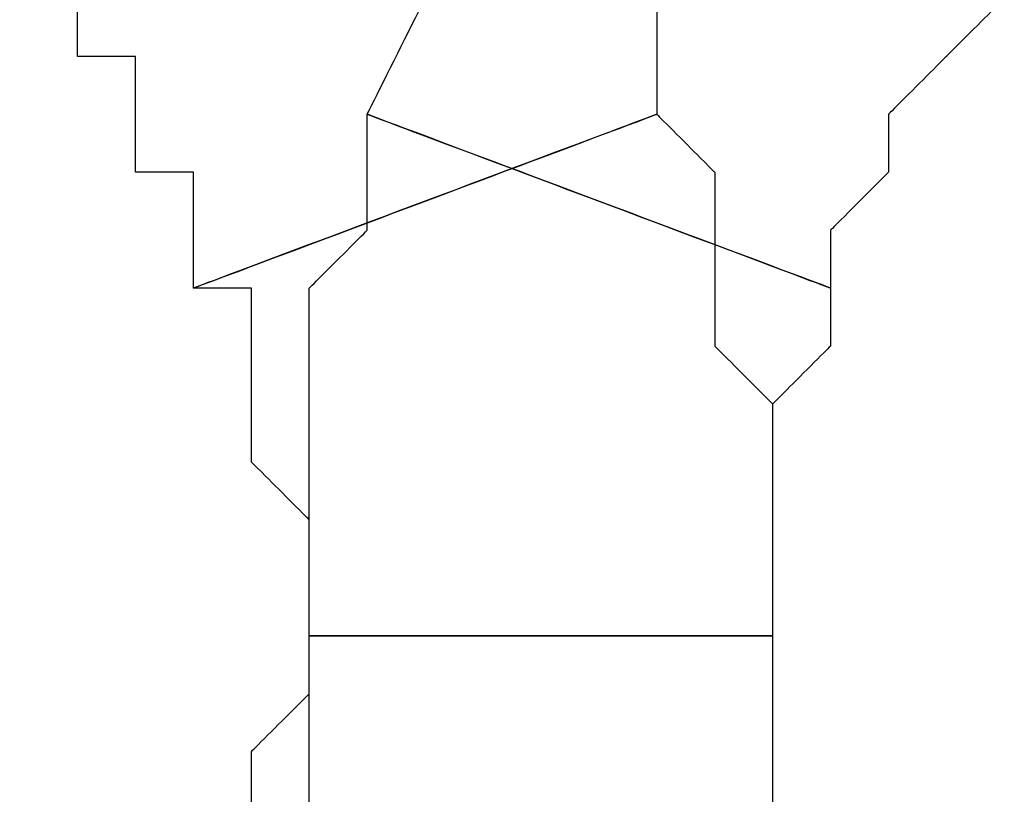
# Model space of a CAD drawing. Extents: x 0 to 216, y 0 to 280.
# Drawn here: x 84 to 85, y 158 to 159 of the extents above; entities that cross this region are included whole.
import ezdxf

# ---------------------------------------------------------------- set-up
doc = ezdxf.new("R2010")
doc.units = 0
doc.header["$LTSCALE"] = 10
doc.header["$MEASUREMENT"] = 0
doc.layers.add('CADdetails-9-EXTRAFINE', color=9, linetype='CONTINUOUS')

msp = doc.modelspace()

# ---------------------------------------------------------------- linework, layer by layer
at = {"layer": 'CADdetails-9-EXTRAFINE'}
for points, knots in [([(83.95055, 158.81567), (83.95055, 158.81567), (84.00472, 158.81567), (84.00472, 158.81567), (84.00472, 158.81567), (84.00472, 158.81567), (84.00472, 158.7615), (84.00472, 158.7615), (84.00472, 158.7615), (84.00472, 158.7615), (84.05889, 158.7615), (84.05889, 158.7615), (84.05889, 158.7615), (84.05889, 158.7615), (84.05889, 158.70733), (84.05889, 158.70733), (84.05889, 158.70733), (84.05889, 158.70733), (84.05889, 158.65316), (84.05889, 158.65316), (84.05889, 158.65316), (84.05889, 158.65316), (84.11306, 158.65316), (84.11306, 158.65316), (84.11306, 158.65316), (84.11306, 158.65316), (84.11306, 158.59899), (84.11306, 158.59899), (84.11306, 158.59899), (84.11306, 158.59899), (84.11306, 158.54482), (84.11306, 158.54482), (84.11306, 158.54482), (84.11306, 158.54482), (84.54642, 158.70733), (84.54642, 158.70733), (84.54642, 158.70733), (84.54642, 158.70733), (84.54642, 158.81567), (84.54642, 158.81567), (84.54642, 158.81567), (84.54642, 158.81567), (84.49225, 158.86984), (84.49225, 158.86984), (84.49225, 158.86984), (84.49225, 158.86984), (84.49225, 158.92401), (84.49225, 158.92401), (84.49225, 158.92401), (84.49225, 158.92401), (84.43808, 158.97818), (84.43808, 158.97818), (84.43808, 158.97818), (84.43808, 158.97818), (84.38391, 158.97818), (84.38391, 158.97818), (84.38391, 158.97818), (84.38391, 158.97818), (84.38391, 159.03235), (84.38391, 159.03235), (84.38391, 159.03235), (84.38391, 159.03235), (84.32974, 159.08652), (84.32974, 159.08652), (84.32974, 159.08652), (84.32974, 159.08652), (84.27557, 159.14069), (84.27557, 159.14069), (84.27557, 159.14069), (84.27557, 159.14069), (83.95055, 158.81567), (83.95055, 158.81567)], [0, 0, 0, 0, 0.055556, 0.055556, 0.055556, 0.083333, 0.111111, 0.111111, 0.111111, 0.138889, 0.166667, 0.166667, 0.166667, 0.194444, 0.222222, 0.222222, 0.222222, 0.25, 0.277778, 0.277778, 0.277778, 0.305556, 0.333333, 0.333333, 0.333333, 0.361111, 0.388889, 0.388889, 0.388889, 0.416667, 0.444444, 0.444444, 0.444444, 0.472222, 0.5, 0.5, 0.5, 0.527778, 0.555556, 0.555556, 0.555556, 0.583333, 0.611111, 0.611111, 0.611111, 0.638889, 0.666667, 0.666667, 0.666667, 0.694444, 0.722222, 0.722222, 0.722222, 0.75, 0.777778, 0.777778, 0.777778, 0.805556, 0.833333, 0.833333, 0.833333, 0.861111, 0.888889, 0.888889, 0.888889, 0.916667, 0.944444, 0.944444, 0.944444, 0.972222, 1, 1, 1, 1]), ([(83.95055, 158.81567), (83.95055, 158.81567), (84.00472, 158.81567), (84.00472, 158.81567), (84.00472, 158.81567), (84.00472, 158.81567), (84.00472, 158.7615), (84.00472, 158.7615), (84.00472, 158.7615), (84.00472, 158.7615), (84.05889, 158.7615), (84.05889, 158.7615), (84.05889, 158.7615), (84.05889, 158.7615), (84.05889, 158.70733), (84.05889, 158.70733), (84.05889, 158.70733), (84.05889, 158.70733), (84.05889, 158.65316), (84.05889, 158.65316), (84.05889, 158.65316), (84.05889, 158.65316), (84.11306, 158.65316), (84.11306, 158.65316), (84.11306, 158.65316), (84.11306, 158.65316), (84.11306, 158.59899), (84.11306, 158.59899), (84.11306, 158.59899), (84.11306, 158.59899), (84.11306, 158.54482), (84.11306, 158.54482), (84.11306, 158.54482), (84.11306, 158.54482), (84.54642, 158.70733), (84.54642, 158.70733), (84.54642, 158.70733), (84.54642, 158.70733), (84.54642, 158.81567), (84.54642, 158.81567), (84.54642, 158.81567), (84.54642, 158.81567), (84.49225, 158.86984), (84.49225, 158.86984), (84.49225, 158.86984), (84.49225, 158.86984), (84.49225, 158.92401), (84.49225, 158.92401), (84.49225, 158.92401), (84.49225, 158.92401), (84.43808, 158.97818), (84.43808, 158.97818), (84.43808, 158.97818), (84.43808, 158.97818), (84.38391, 158.97818), (84.38391, 158.97818), (84.38391, 158.97818), (84.38391, 158.97818), (84.38391, 159.03235), (84.38391, 159.03235), (84.38391, 159.03235), (84.38391, 159.03235), (84.32974, 159.08652), (84.32974, 159.08652), (84.32974, 159.08652), (84.32974, 159.08652), (84.27557, 159.14069), (84.27557, 159.14069), (84.27557, 159.14069), (84.27557, 159.14069), (83.95055, 158.81567), (83.95055, 158.81567)], [0, 0, 0, 0, 0.055556, 0.055556, 0.055556, 0.083333, 0.111111, 0.111111, 0.111111, 0.138889, 0.166667, 0.166667, 0.166667, 0.194444, 0.222222, 0.222222, 0.222222, 0.25, 0.277778, 0.277778, 0.277778, 0.305556, 0.333333, 0.333333, 0.333333, 0.361111, 0.388889, 0.388889, 0.388889, 0.416667, 0.444444, 0.444444, 0.444444, 0.472222, 0.5, 0.5, 0.5, 0.527778, 0.555556, 0.555556, 0.555556, 0.583333, 0.611111, 0.611111, 0.611111, 0.638889, 0.666667, 0.666667, 0.666667, 0.694444, 0.722222, 0.722222, 0.722222, 0.75, 0.777778, 0.777778, 0.777778, 0.805556, 0.833333, 0.833333, 0.833333, 0.861111, 0.888889, 0.888889, 0.888889, 0.916667, 0.944444, 0.944444, 0.944444, 0.972222, 1, 1, 1, 1]), ([(84.70893, 158.54482), (84.70893, 158.54482), (84.70893, 158.59899), (84.70893, 158.59899), (84.70893, 158.59899), (84.70893, 158.59899), (84.7631, 158.65316), (84.7631, 158.65316), (84.7631, 158.65316), (84.7631, 158.65316), (84.7631, 158.70733), (84.7631, 158.70733), (84.7631, 158.70733), (84.7631, 158.70733), (84.81727, 158.7615), (84.81727, 158.7615), (84.81727, 158.7615), (84.81727, 158.7615), (84.87144, 158.81567), (84.87144, 158.81567), (84.87144, 158.81567), (84.87144, 158.81567), (84.54642, 159.14069), (84.54642, 159.14069), (84.54642, 159.14069), (84.54642, 159.14069), (84.54642, 159.08652), (84.54642, 159.08652), (84.54642, 159.08652), (84.54642, 159.08652), (84.49225, 159.03235), (84.49225, 159.03235), (84.49225, 159.03235), (84.49225, 159.03235), (84.43808, 158.97818), (84.43808, 158.97818), (84.43808, 158.97818), (84.43808, 158.97818), (84.38391, 158.92401), (84.38391, 158.92401), (84.38391, 158.92401), (84.38391, 158.92401), (84.32974, 158.86984), (84.32974, 158.86984), (84.32974, 158.86984), (84.32974, 158.86984), (84.32974, 158.81567), (84.32974, 158.81567), (84.32974, 158.81567), (84.32974, 158.81567), (84.27557, 158.70733), (84.27557, 158.70733), (84.27557, 158.70733), (84.27557, 158.70733), (84.70893, 158.54482), (84.70893, 158.54482)], [0, 0, 0, 0, 0.071429, 0.071429, 0.071429, 0.107143, 0.142857, 0.142857, 0.142857, 0.178571, 0.214286, 0.214286, 0.214286, 0.25, 0.285714, 0.285714, 0.285714, 0.321429, 0.357143, 0.357143, 0.357143, 0.392857, 0.428571, 0.428571, 0.428571, 0.464286, 0.5, 0.5, 0.5, 0.535714, 0.571429, 0.571429, 0.571429, 0.607143, 0.642857, 0.642857, 0.642857, 0.678571, 0.714286, 0.714286, 0.714286, 0.75, 0.785714, 0.785714, 0.785714, 0.821429, 0.857143, 0.857143, 0.857143, 0.892857, 0.928571, 0.928571, 0.928571, 0.964286, 1, 1, 1, 1]), ([(84.70893, 158.54482), (84.70893, 158.54482), (84.70893, 158.59899), (84.70893, 158.59899), (84.70893, 158.59899), (84.70893, 158.59899), (84.7631, 158.65316), (84.7631, 158.65316), (84.7631, 158.65316), (84.7631, 158.65316), (84.7631, 158.70733), (84.7631, 158.70733), (84.7631, 158.70733), (84.7631, 158.70733), (84.81727, 158.7615), (84.81727, 158.7615), (84.81727, 158.7615), (84.81727, 158.7615), (84.87144, 158.81567), (84.87144, 158.81567), (84.87144, 158.81567), (84.87144, 158.81567), (84.54642, 159.14069), (84.54642, 159.14069), (84.54642, 159.14069), (84.54642, 159.14069), (84.54642, 159.08652), (84.54642, 159.08652), (84.54642, 159.08652), (84.54642, 159.08652), (84.49225, 159.03235), (84.49225, 159.03235), (84.49225, 159.03235), (84.49225, 159.03235), (84.43808, 158.97818), (84.43808, 158.97818), (84.43808, 158.97818), (84.43808, 158.97818), (84.38391, 158.92401), (84.38391, 158.92401), (84.38391, 158.92401), (84.38391, 158.92401), (84.32974, 158.86984), (84.32974, 158.86984), (84.32974, 158.86984), (84.32974, 158.86984), (84.32974, 158.81567), (84.32974, 158.81567), (84.32974, 158.81567), (84.32974, 158.81567), (84.27557, 158.70733), (84.27557, 158.70733), (84.27557, 158.70733), (84.27557, 158.70733), (84.70893, 158.54482), (84.70893, 158.54482)], [0, 0, 0, 0, 0.071429, 0.071429, 0.071429, 0.107143, 0.142857, 0.142857, 0.142857, 0.178571, 0.214286, 0.214286, 0.214286, 0.25, 0.285714, 0.285714, 0.285714, 0.321429, 0.357143, 0.357143, 0.357143, 0.392857, 0.428571, 0.428571, 0.428571, 0.464286, 0.5, 0.5, 0.5, 0.535714, 0.571429, 0.571429, 0.571429, 0.607143, 0.642857, 0.642857, 0.642857, 0.678571, 0.714286, 0.714286, 0.714286, 0.75, 0.785714, 0.785714, 0.785714, 0.821429, 0.857143, 0.857143, 0.857143, 0.892857, 0.928571, 0.928571, 0.928571, 0.964286, 1, 1, 1, 1]), ([(84.11306, 158.54482), (84.11306, 158.54482), (84.16723, 158.54482), (84.16723, 158.54482), (84.16723, 158.54482), (84.16723, 158.54482), (84.16723, 158.49065), (84.16723, 158.49065), (84.16723, 158.49065), (84.16723, 158.49065), (84.16723, 158.43648), (84.16723, 158.43648), (84.16723, 158.43648), (84.16723, 158.43648), (84.16723, 158.38231), (84.16723, 158.38231), (84.16723, 158.38231), (84.16723, 158.38231), (84.2214, 158.32814), (84.2214, 158.32814), (84.2214, 158.32814), (84.2214, 158.32814), (84.2214, 158.27397), (84.2214, 158.27397), (84.2214, 158.27397), (84.2214, 158.27397), (84.2214, 158.2198), (84.2214, 158.2198), (84.2214, 158.2198), (84.2214, 158.2198), (84.65476, 158.2198), (84.65476, 158.2198), (84.65476, 158.2198), (84.65476, 158.2198), (84.65476, 158.32814), (84.65476, 158.32814), (84.65476, 158.32814), (84.65476, 158.32814), (84.65476, 158.38231), (84.65476, 158.38231), (84.65476, 158.38231), (84.65476, 158.38231), (84.65476, 158.43648), (84.65476, 158.43648), (84.65476, 158.43648), (84.65476, 158.43648), (84.60059, 158.49065), (84.60059, 158.49065), (84.60059, 158.49065), (84.60059, 158.49065), (84.60059, 158.54482), (84.60059, 158.54482), (84.60059, 158.54482), (84.60059, 158.54482), (84.60059, 158.59899), (84.60059, 158.59899), (84.60059, 158.59899), (84.60059, 158.59899), (84.60059, 158.65316), (84.60059, 158.65316), (84.60059, 158.65316), (84.60059, 158.65316), (84.54642, 158.70733), (84.54642, 158.70733), (84.54642, 158.70733), (84.54642, 158.70733), (84.11306, 158.54482), (84.11306, 158.54482)], [0, 0, 0, 0, 0.058824, 0.058824, 0.058824, 0.088235, 0.117647, 0.117647, 0.117647, 0.147059, 0.176471, 0.176471, 0.176471, 0.205882, 0.235294, 0.235294, 0.235294, 0.264706, 0.294118, 0.294118, 0.294118, 0.323529, 0.352941, 0.352941, 0.352941, 0.382353, 0.411765, 0.411765, 0.411765, 0.441176, 0.470588, 0.470588, 0.470588, 0.5, 0.529412, 0.529412, 0.529412, 0.558824, 0.588235, 0.588235, 0.588235, 0.617647, 0.647059, 0.647059, 0.647059, 0.676471, 0.705882, 0.705882, 0.705882, 0.735294, 0.764706, 0.764706, 0.764706, 0.794118, 0.823529, 0.823529, 0.823529, 0.852941, 0.882353, 0.882353, 0.882353, 0.911765, 0.941176, 0.941176, 0.941176, 0.970588, 1, 1, 1, 1]), ([(84.11306, 158.54482), (84.11306, 158.54482), (84.16723, 158.54482), (84.16723, 158.54482), (84.16723, 158.54482), (84.16723, 158.54482), (84.16723, 158.49065), (84.16723, 158.49065), (84.16723, 158.49065), (84.16723, 158.49065), (84.16723, 158.43648), (84.16723, 158.43648), (84.16723, 158.43648), (84.16723, 158.43648), (84.16723, 158.38231), (84.16723, 158.38231), (84.16723, 158.38231), (84.16723, 158.38231), (84.2214, 158.32814), (84.2214, 158.32814), (84.2214, 158.32814), (84.2214, 158.32814), (84.2214, 158.27397), (84.2214, 158.27397), (84.2214, 158.27397), (84.2214, 158.27397), (84.2214, 158.2198), (84.2214, 158.2198), (84.2214, 158.2198), (84.2214, 158.2198), (84.65476, 158.2198), (84.65476, 158.2198), (84.65476, 158.2198), (84.65476, 158.2198), (84.65476, 158.32814), (84.65476, 158.32814), (84.65476, 158.32814), (84.65476, 158.32814), (84.65476, 158.38231), (84.65476, 158.38231), (84.65476, 158.38231), (84.65476, 158.38231), (84.65476, 158.43648), (84.65476, 158.43648), (84.65476, 158.43648), (84.65476, 158.43648), (84.60059, 158.49065), (84.60059, 158.49065), (84.60059, 158.49065), (84.60059, 158.49065), (84.60059, 158.54482), (84.60059, 158.54482), (84.60059, 158.54482), (84.60059, 158.54482), (84.60059, 158.59899), (84.60059, 158.59899), (84.60059, 158.59899), (84.60059, 158.59899), (84.60059, 158.65316), (84.60059, 158.65316), (84.60059, 158.65316), (84.60059, 158.65316), (84.54642, 158.70733), (84.54642, 158.70733), (84.54642, 158.70733), (84.54642, 158.70733), (84.11306, 158.54482), (84.11306, 158.54482)], [0, 0, 0, 0, 0.058824, 0.058824, 0.058824, 0.088235, 0.117647, 0.117647, 0.117647, 0.147059, 0.176471, 0.176471, 0.176471, 0.205882, 0.235294, 0.235294, 0.235294, 0.264706, 0.294118, 0.294118, 0.294118, 0.323529, 0.352941, 0.352941, 0.352941, 0.382353, 0.411765, 0.411765, 0.411765, 0.441176, 0.470588, 0.470588, 0.470588, 0.5, 0.529412, 0.529412, 0.529412, 0.558824, 0.588235, 0.588235, 0.588235, 0.617647, 0.647059, 0.647059, 0.647059, 0.676471, 0.705882, 0.705882, 0.705882, 0.735294, 0.764706, 0.764706, 0.764706, 0.794118, 0.823529, 0.823529, 0.823529, 0.852941, 0.882353, 0.882353, 0.882353, 0.911765, 0.941176, 0.941176, 0.941176, 0.970588, 1, 1, 1, 1]), ([(84.65476, 158.2198), (84.65476, 158.2198), (84.65476, 158.27397), (84.65476, 158.27397), (84.65476, 158.27397), (84.65476, 158.27397), (84.65476, 158.32814), (84.65476, 158.32814), (84.65476, 158.32814), (84.65476, 158.32814), (84.65476, 158.38231), (84.65476, 158.38231), (84.65476, 158.38231), (84.65476, 158.38231), (84.65476, 158.43648), (84.65476, 158.43648), (84.65476, 158.43648), (84.65476, 158.43648), (84.70893, 158.49065), (84.70893, 158.49065), (84.70893, 158.49065), (84.70893, 158.49065), (84.70893, 158.54482), (84.70893, 158.54482), (84.70893, 158.54482), (84.70893, 158.54482), (84.27557, 158.70733), (84.27557, 158.70733), (84.27557, 158.70733), (84.27557, 158.70733), (84.27557, 158.65316), (84.27557, 158.65316), (84.27557, 158.65316), (84.27557, 158.65316), (84.27557, 158.59899), (84.27557, 158.59899), (84.27557, 158.59899), (84.27557, 158.59899), (84.2214, 158.54482), (84.2214, 158.54482), (84.2214, 158.54482), (84.2214, 158.54482), (84.2214, 158.49065), (84.2214, 158.49065), (84.2214, 158.49065), (84.2214, 158.49065), (84.2214, 158.43648), (84.2214, 158.43648), (84.2214, 158.43648), (84.2214, 158.43648), (84.2214, 158.38231), (84.2214, 158.38231), (84.2214, 158.38231), (84.2214, 158.38231), (84.2214, 158.32814), (84.2214, 158.32814), (84.2214, 158.32814), (84.2214, 158.32814), (84.2214, 158.2198), (84.2214, 158.2198), (84.2214, 158.2198), (84.2214, 158.2198), (84.65476, 158.2198), (84.65476, 158.2198)], [0, 0, 0, 0, 0.0625, 0.0625, 0.0625, 0.09375, 0.125, 0.125, 0.125, 0.15625, 0.1875, 0.1875, 0.1875, 0.21875, 0.25, 0.25, 0.25, 0.28125, 0.3125, 0.3125, 0.3125, 0.34375, 0.375, 0.375, 0.375, 0.40625, 0.4375, 0.4375, 0.4375, 0.46875, 0.5, 0.5, 0.5, 0.53125, 0.5625, 0.5625, 0.5625, 0.59375, 0.625, 0.625, 0.625, 0.65625, 0.6875, 0.6875, 0.6875, 0.71875, 0.75, 0.75, 0.75, 0.78125, 0.8125, 0.8125, 0.8125, 0.84375, 0.875, 0.875, 0.875, 0.90625, 0.9375, 0.9375, 0.9375, 0.96875, 1, 1, 1, 1]), ([(84.65476, 158.2198), (84.65476, 158.2198), (84.65476, 158.27397), (84.65476, 158.27397), (84.65476, 158.27397), (84.65476, 158.27397), (84.65476, 158.32814), (84.65476, 158.32814), (84.65476, 158.32814), (84.65476, 158.32814), (84.65476, 158.38231), (84.65476, 158.38231), (84.65476, 158.38231), (84.65476, 158.38231), (84.65476, 158.43648), (84.65476, 158.43648), (84.65476, 158.43648), (84.65476, 158.43648), (84.70893, 158.49065), (84.70893, 158.49065), (84.70893, 158.49065), (84.70893, 158.49065), (84.70893, 158.54482), (84.70893, 158.54482), (84.70893, 158.54482), (84.70893, 158.54482), (84.27557, 158.70733), (84.27557, 158.70733), (84.27557, 158.70733), (84.27557, 158.70733), (84.27557, 158.65316), (84.27557, 158.65316), (84.27557, 158.65316), (84.27557, 158.65316), (84.27557, 158.59899), (84.27557, 158.59899), (84.27557, 158.59899), (84.27557, 158.59899), (84.2214, 158.54482), (84.2214, 158.54482), (84.2214, 158.54482), (84.2214, 158.54482), (84.2214, 158.49065), (84.2214, 158.49065), (84.2214, 158.49065), (84.2214, 158.49065), (84.2214, 158.43648), (84.2214, 158.43648), (84.2214, 158.43648), (84.2214, 158.43648), (84.2214, 158.38231), (84.2214, 158.38231), (84.2214, 158.38231), (84.2214, 158.38231), (84.2214, 158.32814), (84.2214, 158.32814), (84.2214, 158.32814), (84.2214, 158.32814), (84.2214, 158.2198), (84.2214, 158.2198), (84.2214, 158.2198), (84.2214, 158.2198), (84.65476, 158.2198), (84.65476, 158.2198)], [0, 0, 0, 0, 0.0625, 0.0625, 0.0625, 0.09375, 0.125, 0.125, 0.125, 0.15625, 0.1875, 0.1875, 0.1875, 0.21875, 0.25, 0.25, 0.25, 0.28125, 0.3125, 0.3125, 0.3125, 0.34375, 0.375, 0.375, 0.375, 0.40625, 0.4375, 0.4375, 0.4375, 0.46875, 0.5, 0.5, 0.5, 0.53125, 0.5625, 0.5625, 0.5625, 0.59375, 0.625, 0.625, 0.625, 0.65625, 0.6875, 0.6875, 0.6875, 0.71875, 0.75, 0.75, 0.75, 0.78125, 0.8125, 0.8125, 0.8125, 0.84375, 0.875, 0.875, 0.875, 0.90625, 0.9375, 0.9375, 0.9375, 0.96875, 1, 1, 1, 1]), ([(84.2214, 158.2198), (84.2214, 158.2198), (84.2214, 158.16563), (84.2214, 158.16563), (84.2214, 158.16563), (84.2214, 158.16563), (84.16723, 158.11146), (84.16723, 158.11146), (84.16723, 158.11146), (84.16723, 158.11146), (84.16723, 158.05729), (84.16723, 158.05729), (84.16723, 158.05729), (84.16723, 158.05729), (84.16723, 158.00312), (84.16723, 158.00312), (84.16723, 158.00312), (84.16723, 158.00312), (84.16723, 157.94895), (84.16723, 157.94895), (84.16723, 157.94895), (84.16723, 157.94895), (84.11306, 157.94895), (84.11306, 157.94895), (84.11306, 157.94895), (84.11306, 157.94895), (84.54642, 157.78643), (84.54642, 157.78643), (84.54642, 157.78643), (84.54642, 157.78643), (84.60059, 157.8406), (84.60059, 157.8406), (84.60059, 157.8406), (84.60059, 157.8406), (84.60059, 157.89477), (84.60059, 157.89477), (84.60059, 157.89477), (84.60059, 157.89477), (84.60059, 157.94895), (84.60059, 157.94895), (84.60059, 157.94895), (84.60059, 157.94895), (84.60059, 158.00312), (84.60059, 158.00312), (84.60059, 158.00312), (84.60059, 158.00312), (84.65476, 158.05729), (84.65476, 158.05729), (84.65476, 158.05729), (84.65476, 158.05729), (84.65476, 158.11146), (84.65476, 158.11146), (84.65476, 158.11146), (84.65476, 158.11146), (84.65476, 158.16563), (84.65476, 158.16563), (84.65476, 158.16563), (84.65476, 158.16563), (84.65476, 158.2198), (84.65476, 158.2198), (84.65476, 158.2198), (84.65476, 158.2198), (84.2214, 158.2198), (84.2214, 158.2198)], [0, 0, 0, 0, 0.0625, 0.0625, 0.0625, 0.09375, 0.125, 0.125, 0.125, 0.15625, 0.1875, 0.1875, 0.1875, 0.21875, 0.25, 0.25, 0.25, 0.28125, 0.3125, 0.3125, 0.3125, 0.34375, 0.375, 0.375, 0.375, 0.40625, 0.4375, 0.4375, 0.4375, 0.46875, 0.5, 0.5, 0.5, 0.53125, 0.5625, 0.5625, 0.5625, 0.59375, 0.625, 0.625, 0.625, 0.65625, 0.6875, 0.6875, 0.6875, 0.71875, 0.75, 0.75, 0.75, 0.78125, 0.8125, 0.8125, 0.8125, 0.84375, 0.875, 0.875, 0.875, 0.90625, 0.9375, 0.9375, 0.9375, 0.96875, 1, 1, 1, 1]), ([(84.2214, 158.2198), (84.2214, 158.2198), (84.2214, 158.16563), (84.2214, 158.16563), (84.2214, 158.16563), (84.2214, 158.16563), (84.16723, 158.11146), (84.16723, 158.11146), (84.16723, 158.11146), (84.16723, 158.11146), (84.16723, 158.05729), (84.16723, 158.05729), (84.16723, 158.05729), (84.16723, 158.05729), (84.16723, 158.00312), (84.16723, 158.00312), (84.16723, 158.00312), (84.16723, 158.00312), (84.16723, 157.94895), (84.16723, 157.94895), (84.16723, 157.94895), (84.16723, 157.94895), (84.11306, 157.94895), (84.11306, 157.94895), (84.11306, 157.94895), (84.11306, 157.94895), (84.54642, 157.78643), (84.54642, 157.78643), (84.54642, 157.78643), (84.54642, 157.78643), (84.60059, 157.8406), (84.60059, 157.8406), (84.60059, 157.8406), (84.60059, 157.8406), (84.60059, 157.89477), (84.60059, 157.89477), (84.60059, 157.89477), (84.60059, 157.89477), (84.60059, 157.94895), (84.60059, 157.94895), (84.60059, 157.94895), (84.60059, 157.94895), (84.60059, 158.00312), (84.60059, 158.00312), (84.60059, 158.00312), (84.60059, 158.00312), (84.65476, 158.05729), (84.65476, 158.05729), (84.65476, 158.05729), (84.65476, 158.05729), (84.65476, 158.11146), (84.65476, 158.11146), (84.65476, 158.11146), (84.65476, 158.11146), (84.65476, 158.16563), (84.65476, 158.16563), (84.65476, 158.16563), (84.65476, 158.16563), (84.65476, 158.2198), (84.65476, 158.2198), (84.65476, 158.2198), (84.65476, 158.2198), (84.2214, 158.2198), (84.2214, 158.2198)], [0, 0, 0, 0, 0.0625, 0.0625, 0.0625, 0.09375, 0.125, 0.125, 0.125, 0.15625, 0.1875, 0.1875, 0.1875, 0.21875, 0.25, 0.25, 0.25, 0.28125, 0.3125, 0.3125, 0.3125, 0.34375, 0.375, 0.375, 0.375, 0.40625, 0.4375, 0.4375, 0.4375, 0.46875, 0.5, 0.5, 0.5, 0.53125, 0.5625, 0.5625, 0.5625, 0.59375, 0.625, 0.625, 0.625, 0.65625, 0.6875, 0.6875, 0.6875, 0.71875, 0.75, 0.75, 0.75, 0.78125, 0.8125, 0.8125, 0.8125, 0.84375, 0.875, 0.875, 0.875, 0.90625, 0.9375, 0.9375, 0.9375, 0.96875, 1, 1, 1, 1]), ([(84.70893, 157.94895), (84.70893, 157.94895), (84.70893, 158.00312), (84.70893, 158.00312), (84.70893, 158.00312), (84.70893, 158.00312), (84.65476, 158.05729), (84.65476, 158.05729), (84.65476, 158.05729), (84.65476, 158.05729), (84.65476, 158.11146), (84.65476, 158.11146), (84.65476, 158.11146), (84.65476, 158.11146), (84.65476, 158.16563), (84.65476, 158.16563), (84.65476, 158.16563), (84.65476, 158.16563), (84.65476, 158.2198), (84.65476, 158.2198), (84.65476, 158.2198), (84.65476, 158.2198), (84.2214, 158.2198), (84.2214, 158.2198), (84.2214, 158.2198), (84.2214, 158.2198), (84.2214, 158.16563), (84.2214, 158.16563), (84.2214, 158.16563), (84.2214, 158.16563), (84.2214, 158.11146), (84.2214, 158.11146), (84.2214, 158.11146), (84.2214, 158.11146), (84.2214, 158.05729), (84.2214, 158.05729), (84.2214, 158.05729), (84.2214, 158.05729), (84.2214, 158.00312), (84.2214, 158.00312), (84.2214, 158.00312), (84.2214, 158.00312), (84.2214, 157.94895), (84.2214, 157.94895), (84.2214, 157.94895), (84.2214, 157.94895), (84.27557, 157.89477), (84.27557, 157.89477), (84.27557, 157.89477), (84.27557, 157.89477), (84.27557, 157.8406), (84.27557, 157.8406), (84.27557, 157.8406), (84.27557, 157.8406), (84.27557, 157.78643), (84.27557, 157.78643), (84.27557, 157.78643), (84.27557, 157.78643), (84.70893, 157.94895), (84.70893, 157.94895)], [0, 0, 0, 0, 0.066667, 0.066667, 0.066667, 0.1, 0.133333, 0.133333, 0.133333, 0.166667, 0.2, 0.2, 0.2, 0.233333, 0.266667, 0.266667, 0.266667, 0.3, 0.333333, 0.333333, 0.333333, 0.366667, 0.4, 0.4, 0.4, 0.433333, 0.466667, 0.466667, 0.466667, 0.5, 0.533333, 0.533333, 0.533333, 0.566667, 0.6, 0.6, 0.6, 0.633333, 0.666667, 0.666667, 0.666667, 0.7, 0.733333, 0.733333, 0.733333, 0.766667, 0.8, 0.8, 0.8, 0.833333, 0.866667, 0.866667, 0.866667, 0.9, 0.933333, 0.933333, 0.933333, 0.966667, 1, 1, 1, 1]), ([(84.70893, 157.94895), (84.70893, 157.94895), (84.70893, 158.00312), (84.70893, 158.00312), (84.70893, 158.00312), (84.70893, 158.00312), (84.65476, 158.05729), (84.65476, 158.05729), (84.65476, 158.05729), (84.65476, 158.05729), (84.65476, 158.11146), (84.65476, 158.11146), (84.65476, 158.11146), (84.65476, 158.11146), (84.65476, 158.16563), (84.65476, 158.16563), (84.65476, 158.16563), (84.65476, 158.16563), (84.65476, 158.2198), (84.65476, 158.2198), (84.65476, 158.2198), (84.65476, 158.2198), (84.2214, 158.2198), (84.2214, 158.2198), (84.2214, 158.2198), (84.2214, 158.2198), (84.2214, 158.16563), (84.2214, 158.16563), (84.2214, 158.16563), (84.2214, 158.16563), (84.2214, 158.11146), (84.2214, 158.11146), (84.2214, 158.11146), (84.2214, 158.11146), (84.2214, 158.05729), (84.2214, 158.05729), (84.2214, 158.05729), (84.2214, 158.05729), (84.2214, 158.00312), (84.2214, 158.00312), (84.2214, 158.00312), (84.2214, 158.00312), (84.2214, 157.94895), (84.2214, 157.94895), (84.2214, 157.94895), (84.2214, 157.94895), (84.27557, 157.89477), (84.27557, 157.89477), (84.27557, 157.89477), (84.27557, 157.89477), (84.27557, 157.8406), (84.27557, 157.8406), (84.27557, 157.8406), (84.27557, 157.8406), (84.27557, 157.78643), (84.27557, 157.78643), (84.27557, 157.78643), (84.27557, 157.78643), (84.70893, 157.94895), (84.70893, 157.94895)], [0, 0, 0, 0, 0.066667, 0.066667, 0.066667, 0.1, 0.133333, 0.133333, 0.133333, 0.166667, 0.2, 0.2, 0.2, 0.233333, 0.266667, 0.266667, 0.266667, 0.3, 0.333333, 0.333333, 0.333333, 0.366667, 0.4, 0.4, 0.4, 0.433333, 0.466667, 0.466667, 0.466667, 0.5, 0.533333, 0.533333, 0.533333, 0.566667, 0.6, 0.6, 0.6, 0.633333, 0.666667, 0.666667, 0.666667, 0.7, 0.733333, 0.733333, 0.733333, 0.766667, 0.8, 0.8, 0.8, 0.833333, 0.866667, 0.866667, 0.866667, 0.9, 0.933333, 0.933333, 0.933333, 0.966667, 1, 1, 1, 1])]:
    msp.add_open_spline(points, degree=3, knots=knots, dxfattribs=at)

doc.saveas('drawing.dxf')
